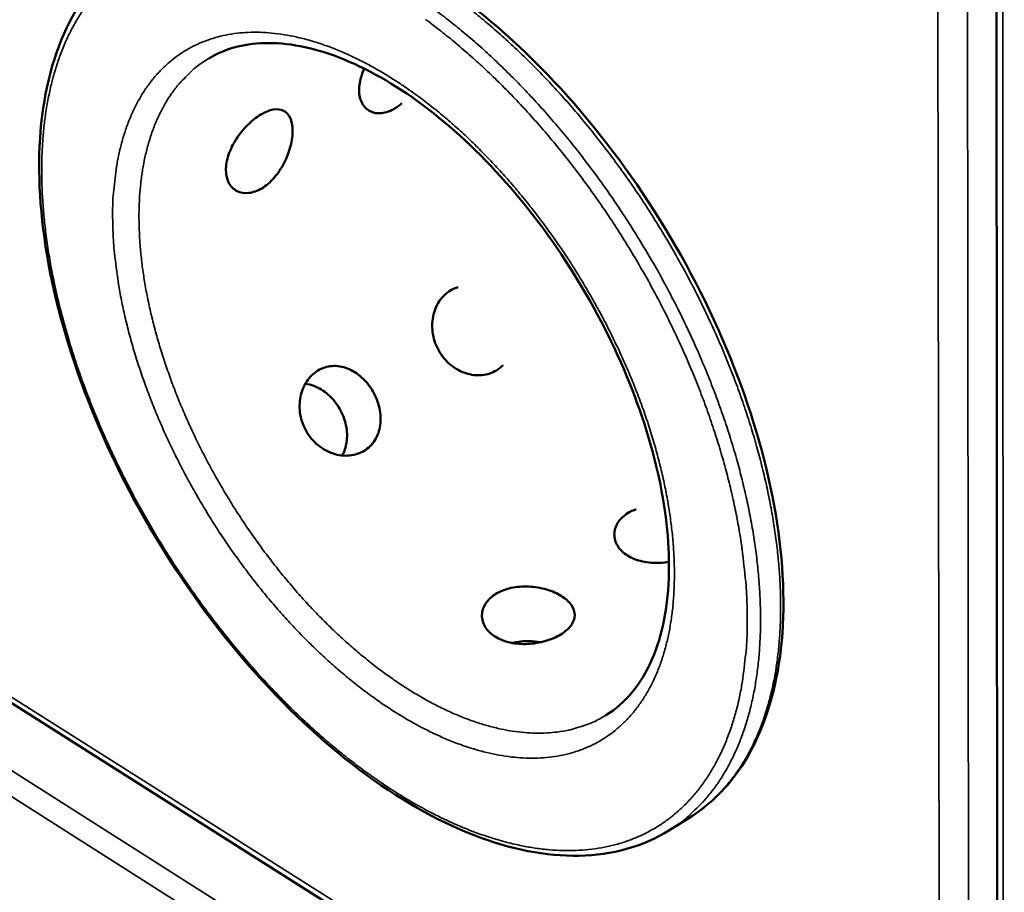
# Model space of a CAD drawing. Units: millimetres. Extents: x 65 to 43841, y -4385 to 4100.
# Drawn here: x 5037 to 5114, y 3311 to 3379 of the extents above; entities that cross this region are included whole.
import ezdxf

# ---------------------------------------------------------------- set-up
doc = ezdxf.new("R2010")
doc.units = ezdxf.units.MM
doc.header["$LTSCALE"] = 20
doc.layers.add('Visible (ISO)', color=7, linetype='Continuous', lineweight=50)
doc.layers.add('Visible Narrow (ISO)', color=7, linetype='Continuous', lineweight=35)

msp = doc.modelspace()

# ---------------------------------------------------------------- linework, layer by layer
at = {"layer": 'Visible (ISO)'}
for p, q in [((4791.511, 3480.923), (5109.565, 3279.481)), ((5113.593, 3089.196), (5113.398, 3468.397)), ((5087.904, 3315.697), (5089.462, 3316.66))]:
    msp.add_line(p, q, dxfattribs=at)
for points, knots in [([(5047.971, 3385.283), (5050.016, 3386.497), (5052.441, 3387.129), (5057.63, 3387.148), (5060.456, 3386.547), (5066.292, 3384.198), (5069.378, 3382.382), (5075.365, 3377.765), (5078.339, 3374.901), (5083.774, 3368.518), (5086.302, 3364.924), (5090.602, 3357.47), (5092.427, 3353.523), (5095.156, 3345.771), (5096.094, 3341.874), (5096.974, 3334.608), (5096.926, 3331.152), (5095.846, 3325.098), (5094.799, 3322.424), (5092.246, 3318.816), (5090.945, 3317.577), (5089.462, 3316.66)], [0, 0, 0, 0, 1.712103, 1.712103, 3.412241, 3.412241, 5.164778, 5.164778, 6.925887, 6.925887, 8.680784, 8.680784, 10.431934, 10.431934, 12.183617, 12.183617, 13.939962, 13.939962, 15.701482, 15.701482, 16.956678, 16.956678, 16.956678, 16.956678]), ([(5087.904, 3315.697), (5085.885, 3314.449), (5083.485, 3313.78), (5078.357, 3313.683), (5075.569, 3314.235), (5069.818, 3316.463), (5066.778, 3318.201), (5060.875, 3322.635), (5057.938, 3325.392), (5052.548, 3331.548), (5050.024, 3335.024), (5045.688, 3342.258), (5043.818, 3346.107), (5040.948, 3353.71), (5039.911, 3357.562), (5038.791, 3364.81), (5038.696, 3368.298), (5039.47, 3374.494), (5040.354, 3377.281), (5042.896, 3381.574), (5044.502, 3383.222), (5046.398, 3384.349)], [0, 0, 0, 0, 1.711939, 1.711939, 3.411346, 3.411346, 5.163596, 5.163596, 6.924644, 6.924644, 8.679217, 8.679217, 10.429714, 10.429714, 12.180329, 12.180329, 13.935194, 13.935194, 15.696252, 15.696252, 17.288091, 17.288091, 17.288091, 17.288091]), ([(5083.009, 3324.683), (5084.524, 3325.615), (5085.763, 3327.09), (5087.406, 3330.912), (5087.866, 3333.241), (5087.957, 3338.237), (5087.656, 3340.917), (5086.392, 3346.44), (5085.413, 3349.351), (5082.89, 3355.058), (5081.309, 3357.924), (5077.752, 3363.232), (5075.729, 3365.739), (5071.516, 3370.063), (5069.274, 3371.935), (5064.891, 3374.81), (5062.694, 3375.854), (5058.661, 3377.029), (5056.778, 3377.182), (5054.016, 3376.763), (5052.986, 3376.397), (5052.073, 3375.851)], [0, 0, 0, 0, 1.510168, 1.510168, 2.916955, 2.916955, 4.207992, 4.207992, 5.500165, 5.500165, 6.804727, 6.804727, 8.114985, 8.114985, 9.423024, 9.423024, 10.721088, 10.721088, 12.008184, 12.008184, 12.911957, 12.911957, 12.911957, 12.911957]), ([(5064.176, 3375.049), (5064.101, 3374.886), (5064.034, 3374.72), (5063.836, 3374.131), (5063.768, 3373.713), (5063.777, 3372.992), (5063.854, 3372.642), (5064.156, 3372.076), (5064.379, 3371.86), (5064.882, 3371.603), (5065.196, 3371.544), (5065.864, 3371.616), (5066.219, 3371.746), (5066.544, 3371.941)], [2.00056, 2.00056, 2.00056, 2.00056, 2.073995, 2.073995, 2.262539, 2.262539, 2.451084, 2.451084, 2.639628, 2.639628, 2.828174, 2.828174, 3.016719, 3.016719, 3.016719, 3.016719]), ([(5056.193, 3365.727), (5056.519, 3365.923), (5056.857, 3366.209), (5057.463, 3366.903), (5057.731, 3367.311), (5058.145, 3368.12), (5058.32, 3368.575), (5058.546, 3369.458), (5058.598, 3369.887), (5058.589, 3370.608), (5058.526, 3370.949), (5058.281, 3371.48), (5058.097, 3371.67), (5057.669, 3371.88), (5057.395, 3371.914), (5056.78, 3371.807), (5056.439, 3371.665), (5055.786, 3371.274), (5055.431, 3370.998), (5054.765, 3370.339), (5054.456, 3369.956), (5053.963, 3369.194), (5053.747, 3368.763), (5053.463, 3367.914), (5053.395, 3367.495), (5053.406, 3366.773), (5053.485, 3366.423), (5053.789, 3365.857), (5054.014, 3365.642), (5054.521, 3365.385), (5054.837, 3365.327), (5055.51, 3365.4), (5055.866, 3365.531), (5056.193, 3365.727)], [0, 0, 0, 0, 0.188546, 0.188546, 0.377091, 0.377091, 0.565636, 0.565636, 0.75418, 0.75418, 0.942724, 0.942724, 1.131268, 1.131268, 1.319814, 1.319814, 1.50836, 1.50836, 1.696905, 1.696905, 1.885451, 1.885451, 2.073995, 2.073995, 2.262539, 2.262539, 2.451084, 2.451084, 2.639628, 2.639628, 2.828174, 2.828174, 3.016719, 3.016719, 3.016719, 3.016719]), ([(5071.492, 3358.035), (5071.276, 3357.974), (5071.072, 3357.885), (5070.563, 3357.577), (5070.258, 3357.287), (5069.787, 3356.575), (5069.622, 3356.153), (5069.457, 3355.309), (5069.447, 3354.832), (5069.607, 3353.894), (5069.778, 3353.434), (5070.23, 3352.65), (5070.542, 3352.275), (5071.268, 3351.677), (5071.683, 3351.454), (5072.486, 3351.192), (5072.928, 3351.135), (5073.766, 3351.212), (5074.161, 3351.345), (5074.485, 3351.542)], [1.400666, 1.400666, 1.400666, 1.400666, 1.50836, 1.50836, 1.696905, 1.696905, 1.885451, 1.885451, 2.073995, 2.073995, 2.262539, 2.262539, 2.451084, 2.451084, 2.639628, 2.639628, 2.828174, 2.828174, 3.016719, 3.016719, 3.016719, 3.016719]), ([(5064.171, 3345.283), (5064.496, 3345.48), (5064.791, 3345.766), (5065.224, 3346.461), (5065.361, 3346.87), (5065.472, 3347.688), (5065.454, 3348.152), (5065.254, 3349.07), (5065.071, 3349.525), (5064.618, 3350.31), (5064.317, 3350.691), (5063.63, 3351.311), (5063.243, 3351.549), (5062.491, 3351.84), (5062.076, 3351.912), (5061.275, 3351.856), (5060.889, 3351.728), (5060.239, 3351.334), (5059.932, 3351.043), (5059.458, 3350.328), (5059.291, 3349.904), (5059.125, 3349.058), (5059.114, 3348.578), (5059.274, 3347.638), (5059.445, 3347.177), (5059.899, 3346.391), (5060.211, 3346.014), (5060.941, 3345.415), (5061.357, 3345.192), (5062.163, 3344.93), (5062.607, 3344.873), (5063.449, 3344.951), (5063.846, 3345.086), (5064.171, 3345.283)], [0, 0, 0, 0, 0.188546, 0.188546, 0.377091, 0.377091, 0.565636, 0.565636, 0.75418, 0.75418, 0.942724, 0.942724, 1.131268, 1.131268, 1.319814, 1.319814, 1.50836, 1.50836, 1.696905, 1.696905, 1.885451, 1.885451, 2.073995, 2.073995, 2.262539, 2.262539, 2.451084, 2.451084, 2.639628, 2.639628, 2.828174, 2.828174, 3.016719, 3.016719, 3.016719, 3.016719]), ([(5062.462, 3344.914), (5062.632, 3345.227), (5062.744, 3345.579), (5062.859, 3346.341), (5062.847, 3346.807), (5062.655, 3347.727), (5062.475, 3348.181), (5062.024, 3348.963), (5061.722, 3349.343), (5061.028, 3349.957), (5060.636, 3350.191), (5060.039, 3350.413), (5059.811, 3350.47), (5059.58, 3350.498)], [0.215726, 0.215726, 0.215726, 0.215726, 0.375935, 0.375935, 0.564012, 0.564012, 0.752089, 0.752089, 0.940166, 0.940166, 1.128244, 1.128244, 1.23428, 1.23428, 1.23428, 1.23428]), ([(5084.733, 3340.436), (5084.41, 3340.239), (5084.13, 3339.979), (5083.755, 3339.399), (5083.661, 3339.078), (5083.653, 3338.476), (5083.74, 3338.155), (5084.101, 3337.574), (5084.375, 3337.315), (5085.011, 3336.919), (5085.415, 3336.757), (5086.301, 3336.562), (5086.783, 3336.53), (5087.458, 3336.562), (5087.687, 3336.587), (5087.916, 3336.624)], [0, 0, 0, 0, 0.188546, 0.188546, 0.377091, 0.377091, 0.565636, 0.565636, 0.75418, 0.75418, 0.942724, 0.942724, 1.131268, 1.131268, 1.223685, 1.223685, 1.223685, 1.223685]), ([(5074.431, 3334.138), (5074.106, 3333.939), (5073.824, 3333.679), (5073.446, 3333.095), (5073.35, 3332.773), (5073.34, 3332.168), (5073.426, 3331.845), (5073.785, 3331.261), (5074.059, 3331), (5074.695, 3330.602), (5075.099, 3330.439), (5075.987, 3330.243), (5076.47, 3330.211), (5077.378, 3330.254), (5077.863, 3330.334), (5078.758, 3330.595), (5079.167, 3330.777), (5079.817, 3331.175), (5080.099, 3331.417), (5080.476, 3331.936), (5080.572, 3332.212), (5080.58, 3332.729), (5080.494, 3333.005), (5080.134, 3333.523), (5079.86, 3333.765), (5079.224, 3334.162), (5078.82, 3334.343), (5077.933, 3334.603), (5077.451, 3334.682), (5076.544, 3334.726), (5076.059, 3334.693), (5075.165, 3334.499), (5074.755, 3334.336), (5074.431, 3334.138)], [0, 0, 0, 0, 0.188546, 0.188546, 0.377091, 0.377091, 0.565636, 0.565636, 0.75418, 0.75418, 0.942724, 0.942724, 1.131268, 1.131268, 1.319814, 1.319814, 1.50836, 1.50836, 1.696905, 1.696905, 1.885451, 1.885451, 2.073995, 2.073995, 2.262539, 2.262539, 2.451084, 2.451084, 2.639628, 2.639628, 2.828174, 2.828174, 3.016719, 3.016719, 3.016719, 3.016719]), ([(5077.917, 3330.364), (5077.625, 3330.417), (5077.327, 3330.447), (5076.594, 3330.465), (5076.116, 3330.421), (5075.674, 3330.314)], [2.5214439, 2.5214439, 2.5214439, 2.5214439, 2.6405169, 2.6405169, 2.8263982, 2.8263982, 2.8263982, 2.8263982])]:
    msp.add_open_spline(points, degree=3, knots=knots, dxfattribs=at)
for points in [[(5066.544, 3371.941), (5066.729, 3372.052), (5066.918, 3372.193), (5067.103, 3372.357)], [(5074.485, 3351.542), (5074.669, 3351.654), (5074.844, 3351.795), (5075, 3351.959)], [(5085.361, 3340.734), (5085.13, 3340.65), (5084.918, 3340.549), (5084.733, 3340.436)]]:
    msp.add_open_spline(points, degree=3, dxfattribs=at)
at = {"layer": 'Visible Narrow (ISO)'}
for p, q in [((4791.46, 3481.38), (5108.95, 3280.335)), ((4792.15, 3475.602), (5112.288, 3272.388)), ((5110.937, 3271.178), (4791.75, 3473.962)), ((5113.888, 3468.111), (5114.041, 3088.459)), ((5109.022, 3280.369), (5108.767, 3441.96)), ((5111.12, 3441.96), (5111.289, 3279.803))]:
    msp.add_line(p, q, dxfattribs=at)
at = {"layer": 'Visible Narrow (ISO)', "flags": 128}
for points in [[(5094.011, 3332.328, -0.010879), (5093.99, 3330.647, -0.019461), (5093.921, 3329.709, -0.001736), (5093.675, 3327.581, -0.010848), (5093.627, 3327.242, -0.012732), (5093.413, 3326.116, -0.012098), (5093.129, 3324.944, -0.01421), (5092.819, 3323.905, -0.013528), (5092.433, 3322.833, -0.015782), (5092.028, 3321.886, -0.015096), (5091.544, 3320.924, -0.017326), (5091.045, 3320.074, -0.016701), (5090.47, 3319.23, -0.018651), (5089.879, 3318.484, -0.018171), (5089.218, 3317.764, -0.019535), (5088.537, 3317.127, -0.019276), (5087.799, 3316.537, -0.01979), (5087.03, 3316.015, -0.019799), (5086.223, 3315.555, -0.019348), (5085.371, 3315.155, -0.019629), (5084.503, 3314.827, -0.018304), (5083.573, 3314.555, -0.018811), (5082.652, 3314.357, -0.016867), (5081.652, 3314.217, -0.017523), (5080.683, 3314.148, -0.015266), (5079.623, 3314.142, -0.01599), (5078.612, 3314.2, -0.013686), (5077.501, 3314.33, -0.014407), (5076.454, 3314.512, -0.012233), (5075.302, 3314.777, -0.012906), (5074.225, 3315.083, -0.010958), (5073.043, 3315.479, -0.011558), (5071.941, 3315.905, -0.009869), (5070.74, 3316.43, -0.010388), (5069.619, 3316.975, -0.008955), (5068.408, 3317.622, -0.009395), (5067.277, 3318.282, -0.008199), (5066.065, 3319.047, -0.008566), (5064.93, 3319.817, -0.007578), (5063.727, 3320.692, -0.007881), (5062.596, 3321.569, -0.007076), (5061.411, 3322.546, -0.007321), (5060.292, 3323.524, -0.006674), (5059.133, 3324.596, -0.00687), (5058.035, 3325.668, -0.006361), (5056.91, 3326.826, -0.006513), (5055.84, 3327.985, -0.006125), (5054.757, 3329.221, -0.006238), (5053.724, 3330.46, -0.005959), (5052.69, 3331.762, -0.006037), (5051.701, 3333.072, -0.005856), (5050.723, 3334.433, -0.005902), (5049.786, 3335.805, -0.005815), (5048.871, 3337.213, -0.005829), (5047.992, 3338.638, -0.005833), (5047.147, 3340.082, -0.005817), (5046.333, 3341.55, -0.005911), (5045.563, 3343.021, -0.005863), (5044.821, 3344.521, -0.006052), (5044.13, 3346.007, -0.005971), (5043.466, 3347.53, -0.006259), (5042.858, 3349.021, -0.006143), (5042.278, 3350.555, -0.006541), (5041.758, 3352.04, -0.006385), (5041.265, 3353.574, -0.006906), (5040.836, 3355.042, -0.006706), (5040.436, 3356.565, -0.007365), (5040.1, 3358.007, -0.007116), (5039.796, 3359.508, -0.007935), (5039.556, 3360.912, -0.007628), (5039.351, 3362.38, -0.008632), (5039.206, 3363.738, -0.008259), (5039.103, 3365.161, -0.009474), (5039.055, 3366.463, -0.009028), (5039.055, 3367.83, -0.010481), (5039.104, 3369.068, -0.009956), (5039.208, 3370.368, -0.011666), (5039.353, 3371.535, -0.01106), (5039.561, 3372.757, -0.013027), (5039.8, 3373.845, -0.01235), (5040.111, 3374.978, -0.014537), (5040.445, 3375.981, -0.013814), (5040.856, 3377.015, -0.016119), (5041.283, 3377.927, -0.0154), (5041.79, 3378.852, -0.017637), (5042.31, 3379.669, -0.016991)], [(5087.904, 3315.697, 0.018674), (5088.885, 3316.358, 0.032913), (5089.4, 3316.789, 0.004784), (5090.478, 3317.837, 0.018754), (5090.74, 3318.117, 0.017173), (5091.362, 3318.886, 0.017702), (5091.912, 3319.673, 0.015697), (5092.449, 3320.56, 0.016328), (5092.909, 3321.445, 0.014166), (5093.354, 3322.444, 0.014828), (5093.722, 3323.422, 0.012712), (5094.07, 3324.524, 0.013352), (5094.346, 3325.59, 0.011404), (5094.594, 3326.786, 0.01199), (5094.775, 3327.933, 0.010269), (5094.92, 3329.213, 0.010785), (5095.007, 3330.437, 0.009304), (5095.048, 3331.789, 0.009747), (5095.038, 3333.081, 0.008497), (5094.975, 3334.496, 0.008871), (5094.868, 3335.849, 0.007829), (5094.703, 3337.315, 0.00814), (5094.499, 3338.719, 0.007283), (5094.233, 3340.225, 0.007538), (5093.932, 3341.672, 0.006842), (5093.567, 3343.206, 0.007048), (5093.172, 3344.685, 0.006491), (5092.711, 3346.237, 0.006654), (5092.223, 3347.738, 0.006221), (5091.671, 3349.295, 0.006346), (5091.092, 3350.808, 0.006023), (5090.454, 3352.36, 0.006113), (5089.788, 3353.873, 0.00589), (5089.068, 3355.407, 0.005948), (5088.32, 3356.909, 0.005817), (5087.525, 3358.416, 0.005846), (5086.698, 3359.896, 0.005803), (5085.834, 3361.364, 0.005803), (5084.935, 3362.811, 0.005847), (5084.008, 3364.23, 0.005818), (5083.043, 3365.634, 0.005951), (5082.06, 3366.994, 0.005892), (5081.036, 3368.343, 0.006118), (5080.005, 3369.634, 0.006027), (5078.928, 3370.919, 0.006352), (5077.858, 3372.133, 0.006227), (5076.736, 3373.343, 0.006662), (5075.634, 3374.472, 0.006499), (5074.474, 3375.598, 0.007057), (5073.349, 3376.634, 0.006851), (5072.161, 3377.668, 0.00755), (5071.02, 3378.604, 0.007294), (5069.811, 3379.537, 0.008154)], [(5072.597, 3379.549, -0.007554), (5073.738, 3378.614, -0.006856), (5074.926, 3377.58, -0.007062), (5076.051, 3376.545, -0.006504), (5077.211, 3375.419, -0.006667), (5078.312, 3374.292, -0.006232), (5079.434, 3373.082, -0.006357), (5080.504, 3371.869, -0.006032), (5081.581, 3370.584, -0.006123), (5082.611, 3369.294, -0.005897), (5083.636, 3367.945, -0.005956), (5084.618, 3366.586, -0.005823), (5085.583, 3365.183, -0.005852), (5086.51, 3363.765, -0.005808), (5087.408, 3362.318, -0.005808), (5088.272, 3360.851, -0.005851), (5089.098, 3359.371, -0.005822), (5089.893, 3357.865, -0.005953), (5090.641, 3356.364, -0.005895), (5091.361, 3354.83, -0.006118), (5092.026, 3353.317, -0.006028), (5092.664, 3351.766, -0.006351), (5093.242, 3350.254, -0.006227), (5093.794, 3348.697, -0.00666), (5094.282, 3347.197, -0.006497), (5094.741, 3345.646, -0.007053), (5095.137, 3344.167, -0.006847), (5095.501, 3342.633, -0.007543), (5095.801, 3341.186, -0.007288), (5096.067, 3339.681, -0.008145), (5096.27, 3338.277, -0.007834), (5096.435, 3336.811, -0.008875), (5096.542, 3335.459, -0.008501), (5096.604, 3334.044, -0.009751), (5096.613, 3332.752, -0.009308), (5096.572, 3331.4, -0.010787), (5096.485, 3330.177, -0.010272), (5096.339, 3328.897, -0.011991), (5096.157, 3327.75, -0.011406), (5095.909, 3326.554, -0.01335), (5095.633, 3325.488, -0.012712), (5095.284, 3324.386, -0.014824), (5094.915, 3323.408, -0.014163), (5094.47, 3322.409, -0.01632), (5094.009, 3321.524, -0.015691), (5093.472, 3320.637, -0.01769), (5092.922, 3319.85, -0.017162), (5092.299, 3319.081, -0.018738), (5092.037, 3318.801, -0.004777), (5090.959, 3317.753, -0.032889), (5090.443, 3317.322, -0.018659), (5089.462, 3316.66)], [(5068.944, 3378.891, -0.007516), (5070.162, 3377.964, -0.00779), (5071.308, 3377.035, -0.007042), (5072.505, 3376.004, -0.007263), (5073.637, 3374.971, -0.006667), (5074.805, 3373.845, -0.006841), (5075.914, 3372.716, -0.006379), (5077.044, 3371.503, -0.006512), (5078.12, 3370.286, -0.006168), (5079.204, 3368.996, -0.006264), (5080.24, 3367.699, -0.006027), (5081.269, 3366.343, -0.006089), (5082.256, 3364.976, -0.005951), (5083.224, 3363.563, -0.005981), (5084.154, 3362.136, -0.005938), (5085.054, 3360.679, -0.005937), (5085.919, 3359.201, -0.005988), (5086.744, 3357.712, -0.005955), (5087.537, 3356.194, -0.006101), (5088.281, 3354.683, -0.006036), (5088.996, 3353.139, -0.006282), (5089.655, 3351.618, -0.006183), (5090.286, 3350.057, -0.006537), (5090.855, 3348.538, -0.0064), (5091.396, 3346.973, -0.006873), (5091.871, 3345.467, -0.006695), (5092.317, 3343.91, -0.007304), (5092.697, 3342.429, -0.007078), (5093.044, 3340.891, -0.007841), (5093.325, 3339.446, -0.007561), (5093.571, 3337.94, -0.008502), (5093.613, 3337.613, -0.001099), (5093.894, 3335.078, -0.016369), (5093.965, 3334.137, -0.008536), (5094.011, 3332.328)], [(5044.578, 3363.074, 0.009105), (5044.64, 3361.491, 0.017406), (5044.715, 3360.665, 0.001242), (5045.001, 3358.459, 0.009061), (5045.047, 3358.158, 0.007993), (5045.292, 3356.837, 0.008315), (5045.569, 3355.576, 0.007472), (5045.909, 3354.231, 0.007724), (5046.278, 3352.941, 0.007073), (5046.709, 3351.585, 0.007265), (5047.166, 3350.277, 0.006781), (5047.683, 3348.922, 0.00692), (5048.226, 3347.609, 0.006583), (5048.824, 3346.266, 0.006674), (5049.449, 3344.958, 0.006471), (5050.121, 3343.64, 0.006518), (5050.822, 3342.349, 0.006441), (5051.563, 3341.067, 0.006446), (5052.335, 3339.805, 0.006492), (5053.137, 3338.569, 0.006455), (5053.974, 3337.348, 0.006626), (5054.829, 3336.17, 0.006546), (5055.725, 3335, 0.006847), (5056.624, 3333.889, 0.006721), (5057.571, 3332.782, 0.007166), (5058.508, 3331.747, 0.006988), (5059.497, 3330.713, 0.007594), (5060.462, 3329.763, 0.007358), (5061.486, 3328.812, 0.008149), (5062.47, 3327.954, 0.007846), (5063.521, 3327.096, 0.008853), (5064.515, 3326.337, 0.008472), (5065.582, 3325.581, 0.009732), (5066.579, 3324.927, 0.009262), (5067.652, 3324.28, 0.010813), (5068.643, 3323.735, 0.010243), (5069.713, 3323.205, 0.012125), (5070.69, 3322.773, 0.011448), (5071.746, 3322.366, 0.013679), (5072.702, 3322.051, 0.012902), (5073.732, 3321.771, 0.015459), (5074.661, 3321.575, 0.014608), (5075.655, 3321.426, 0.017384), (5076.551, 3321.351, 0.016519), (5077.496, 3321.335, 0.01928), (5078.353, 3321.383, 0.018497), (5079.239, 3321.499, 0.020866), (5080.051, 3321.672, 0.020281), (5080.868, 3321.917, 0.021808), (5081.628, 3322.217, 0.021524), (5082.368, 3322.586, 0.021853), (5083.067, 3323.014, 0.021923), (5083.725, 3323.5, 0.020974), (5084.355, 3324.056, 0.02138), (5084.926, 3324.652, 0.019397), (5085.479, 3325.333, 0.020057), (5085.96, 3326.032, 0.01747), (5086.427, 3326.832, 0.01827), (5086.817, 3327.627, 0.015505), (5087.191, 3328.538, 0.016336), (5087.489, 3329.424, 0.013694), (5087.764, 3330.436, 0.01448), (5087.97, 3331.407, 0.012124), (5088.143, 3332.508, 0.012822), (5088.254, 3333.557, 0.010808), (5088.324, 3334.736, 0.011405), (5088.339, 3335.855, 0.00973), (5088.304, 3337.1, 0.010226), (5088.224, 3338.281, 0.008859), (5088.086, 3339.578, 0.009264), (5087.909, 3340.812, 0.008166), (5087.669, 3342.148, 0.008489), (5087.396, 3343.425, 0.007622), (5087.059, 3344.788, 0.007876), (5086.691, 3346.096, 0.007207), (5086.26, 3347.472, 0.0074), (5085.8, 3348.799, 0.006902), (5085.279, 3350.176, 0.007042), (5084.731, 3351.511, 0.006696), (5084.126, 3352.876, 0.006788), (5083.493, 3354.206, 0.006579), (5082.811, 3355.547, 0.006627), (5082.098, 3356.859, 0.006548), (5081.345, 3358.163, 0.006553), (5080.559, 3359.445, 0.0066), (5079.744, 3360.7, 0.006564), (5078.891, 3361.94, 0.006738), (5078.021, 3363.136, 0.006658), (5077.108, 3364.322, 0.006968), (5076.192, 3365.447, 0.006841), (5075.228, 3366.568, 0.007298), (5074.275, 3367.613, 0.00712), (5073.268, 3368.657, 0.007742), (5072.287, 3369.614, 0.007506), (5071.245, 3370.57, 0.008318), (5070.246, 3371.431, 0.008014), (5069.18, 3372.29, 0.009049), (5068.171, 3373.048, 0.008667), (5067.09, 3373.802, 0.00996), (5066.081, 3374.451, 0.009489), (5064.996, 3375.09, 0.011081), (5063.995, 3375.626, 0.010511), (5062.917, 3376.145, 0.012435), (5061.932, 3376.564, 0.011763), (5060.871, 3376.957, 0.014032), (5059.909, 3377.257, 0.013267), (5058.877, 3377.518, 0.015843), (5057.946, 3377.697, 0.015019), (5056.954, 3377.824, 0.017772), (5056.059, 3377.88, 0.016956), (5055.119, 3377.874, 0.019621), (5054.266, 3377.805, 0.018915), (5053.388, 3377.666, 0.021093), (5052.583, 3377.471, 0.020613), (5051.778, 3377.204, 0.021858), (5051.027, 3376.881, 0.021698), (5050.301, 3376.492, 0.021702), (5049.613, 3376.042, 0.021898), (5048.972, 3375.537, 0.020654), (5048.355, 3374.961, 0.02117), (5047.802, 3374.349, 0.018977), (5047.265, 3373.65, 0.01972), (5046.801, 3372.939, 0.017022), (5046.352, 3372.124, 0.017875), (5045.978, 3371.32, 0.015078), (5045.622, 3370.398, 0.015939), (5045.34, 3369.506, 0.013314), (5045.082, 3368.488, 0.014113), (5044.892, 3367.515, 0.011796), (5044.847, 3367.198, 0.002049), (5044.637, 3365.365, 0.020981), (5044.581, 3364.54, 0.011839), (5044.578, 3363.074)], [(5083.009, 3324.683, -0.021225), (5082.135, 3324.198, -0.03685), (5081.602, 3323.979, -0.006021), (5080.409, 3323.603, -0.021322), (5080.067, 3323.516, -0.019094), (5079.231, 3323.373, -0.019847), (5078.418, 3323.299, -0.017108), (5077.522, 3323.283, -0.017972), (5076.67, 3323.328, -0.015138), (5075.725, 3323.441, -0.016009), (5074.839, 3323.603, -0.013355), (5073.856, 3323.844, -0.014162), (5072.943, 3324.121, -0.011825), (5071.933, 3324.486, -0.012533), (5070.998, 3324.877, -0.010552), (5069.972, 3325.362, -0.011151), (5069.022, 3325.863, -0.009513), (5067.991, 3326.462, -0.010009), (5067.034, 3327.07, -0.008677), (5066.007, 3327.777, -0.009079), (5065.05, 3328.487, -0.008013), (5064.038, 3329.294, -0.008334), (5063.09, 3330.101, -0.007494), (5062.101, 3330.998, -0.007745), (5061.17, 3331.896, -0.007099), (5060.213, 3332.876, -0.007289), (5059.308, 3333.857, -0.006812), (5058.391, 3334.91, -0.006949), (5057.521, 3335.966, -0.00662), (5056.652, 3337.081, -0.006709), (5055.825, 3338.203, -0.006516), (5055.011, 3339.37, -0.00656), (5054.234, 3340.55, -0.006496), (5053.483, 3341.757, -0.006497), (5052.763, 3342.983, -0.006558), (5052.08, 3344.22, -0.006516), (5051.425, 3345.482, -0.006705), (5050.816, 3346.737, -0.006618), (5050.233, 3348.025, -0.006944), (5049.702, 3349.286, -0.006808), (5049.197, 3350.588, -0.007283), (5048.749, 3351.845, -0.007094), (5048.326, 3353.148, -0.007736), (5047.963, 3354.389, -0.007487), (5047.628, 3355.682, -0.008322), (5047.354, 3356.897, -0.008003), (5047.11, 3358.169, -0.009065), (5046.926, 3359.346, -0.008664), (5046.777, 3360.584, -0.00999), (5046.684, 3361.714, -0.009497), (5046.632, 3362.906, -0.011128), (5046.629, 3363.98, -0.010532), (5046.676, 3365.114, -0.012505), (5046.764, 3366.124, -0.0118), (5046.91, 3367.189, -0.014128), (5047.088, 3368.127, -0.013325), (5047.331, 3369.11, -0.01597), (5047.598, 3369.97, -0.015102), (5047.936, 3370.86, -0.017931), (5048.292, 3371.636, -0.017067), (5048.721, 3372.423, -0.019807), (5049.163, 3373.109, -0.019052), (5049.678, 3373.784, -0.02129), (5049.913, 3374.047, -0.006006), (5050.798, 3374.931, -0.036811), (5051.239, 3375.301, -0.021195), (5052.073, 3375.851)]]:
    msp.add_lwpolyline(points, format="xyb", dxfattribs=at)

doc.saveas('drawing.dxf')
